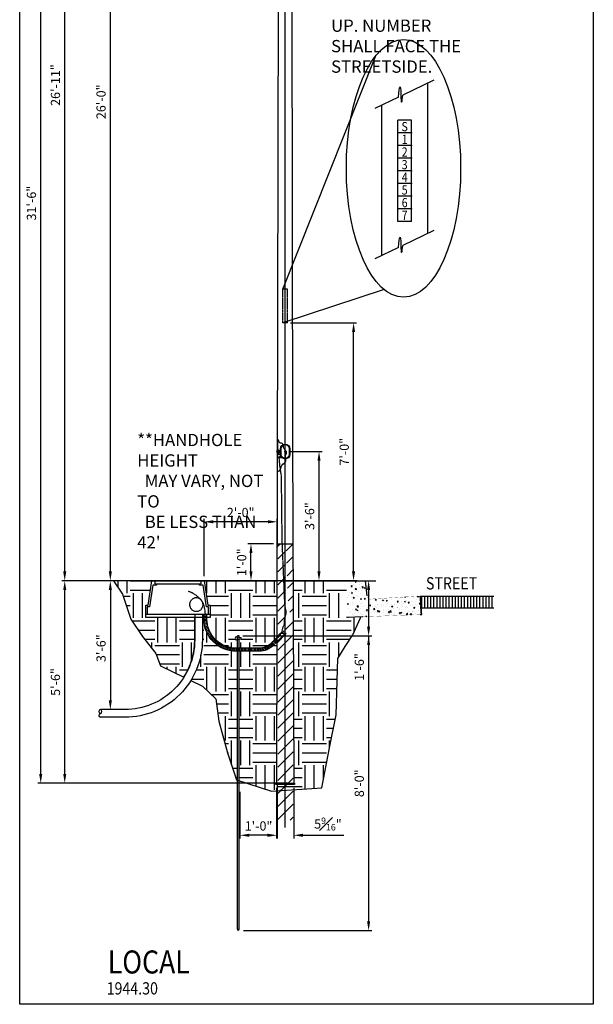
# Model space of a CAD drawing. Units: inches. Extents: x -1769 to 3565, y -1181 to 1545.
# Drawn here: x 372 to 559, y -703 to -382 of the extents above; entities that cross this region are included whole.
import ezdxf
from ezdxf.enums import TextEntityAlignment as Align

# ---------------------------------------------------------------- set-up
doc = ezdxf.new("R2010")
doc.units = ezdxf.units.IN
doc.header["$LTSCALE"] = 0.5
doc.header["$MEASUREMENT"] = 0
doc.linetypes.add('DASHED2', pattern=[0.375, 0.25, -0.125])
doc.linetypes.add('HIDDEN2', pattern=[0.1875, 0.125, -0.0625])
doc.layers.get('Defpoints').update_dxf_attribs({"color": 190})
for name, color, linetype in [('Asphalt', 5, 'Continuous'), ('Concrete', 2, 'Continuous'), ('CONDUIT', 2, 'Continuous'), ('DIMS', 3, 'Continuous'), ('EMT', 3, 'Continuous'), ('GRADE', 7, 'Continuous'), ('GROUND', 253, 'Continuous'), ('HANDHOLE', 5, 'Continuous'), ('HATCH', 251, 'Continuous'), ('J-BOX', 5, 'Continuous'), ('POLE', 7, 'Continuous'), ('SWalk', 4, 'DASHED2'), ('TEXT', 7, 'Continuous'), ('WIRE', 6, 'DASHED2')]:
    doc.layers.add(name, color=color, linetype=linetype)
doc.styles.add('POLENO', font='ARIALN.TTF', dxfattribs={"width": 0.85})
doc.styles.get("Standard").update_dxf_attribs({"font": 'arial.ttf', "width": 0.85})
doc.styles.add('STYLUS BT2', font='stylu.ttf', dxfattribs={"width": 0.85})
doc.dimstyles.get("Standard").update_dxf_attribs({"dimtxt": 3, "dimasz": 3, "dimexe": 1, "dimexo": 1.5, "dimgap": 1.5, "dimtad": 1, "dimzin": 3, "dimdsep": 46, "dimlunit": 4, "dimtxsty": 'Standard', "dimcen": 0.09, "dimclrd": 256, "dimclre": 256, "dimclrt": 256, "dimadec": 0, "dimazin": 0, "dimtfac": 1, "dimtofl": 0, "dimtmove": 0, "dimatfit": 3, "dimfxl": 1, "dimfrac": 1, "dimtolj": 1, "dimtzin": 0, "dimlwd": -1, "dimlwe": -1, "dimarcsym": 0})

# ---------------------------------------------------------------- blocks, each defined once
blk = doc.blocks.new('*D69')
at = {"layer": 'Defpoints', "color": 0, "transparency": 16777216}
for p in [(432.06, -545.71), (432.06, -564.9), (455.93, -564.9)]:
    blk.add_point(p, dxfattribs=at)
at = {"layer": 'DIMS', "transparency": 16777216}
for p, q in [((432.06, -563.4), (432.06, -544.71)), ((455.93, -563.4), (455.93, -544.71)), ((452.93, -545.71), (435.06, -545.71))]:
    blk.add_line(p, q, dxfattribs=at)
for points in [[(435.06, -545.21), (435.06, -546.21), (432.06, -545.71)], [(452.93, -545.21), (452.93, -546.21), (455.93, -545.71)]]:
    blk.add_solid(points, dxfattribs=at)
at = {"layer": 'DIMS', "transparency": 16777216, "insert": (444, -542.68), "char_height": 3, "attachment_point": 5}
blk.add_mtext('\\A1;2\'-0"', dxfattribs=at)
blk = doc.blocks.new('*D70')
at = {"layer": 'Defpoints', "color": 0, "transparency": 16777216}
for p in [(455.88, -629.24), (443.78, -632.23), (443.78, -647.84)]:
    blk.add_point(p, dxfattribs=at)
at = {"layer": 'DIMS', "transparency": 16777216}
for p, q in [((455.88, -630.74), (455.88, -648.84)), ((443.78, -633.73), (443.78, -648.84)), ((452.88, -647.84), (446.78, -647.84))]:
    blk.add_line(p, q, dxfattribs=at)
for points in [[(446.78, -647.34), (446.78, -648.34), (443.78, -647.84)], [(452.88, -647.34), (452.88, -648.34), (455.88, -647.84)]]:
    blk.add_solid(points, dxfattribs=at)
at = {"layer": 'DIMS', "transparency": 16777216, "insert": (449.83, -644.81), "char_height": 3, "attachment_point": 5}
blk.add_mtext('\\A1;1\'-0"', dxfattribs=at)
blk = doc.blocks.new('*D71')
at = {"layer": 'Defpoints', "color": 0, "transparency": 16777216}
for p in [(415.06, -564.9), (401.5, -606.9), (406.27, -606.9)]:
    blk.add_point(p, dxfattribs=at)
at = {"layer": 'DIMS', "transparency": 16777216}
for p, q in [((413.56, -564.9), (400.5, -564.9)), ((401.5, -567.9), (401.5, -603.9)), ((404.77, -606.9), (400.5, -606.9))]:
    blk.add_line(p, q, dxfattribs=at)
for points in [[(401, -567.9), (402, -567.9), (401.5, -564.9)], [(401, -603.9), (402, -603.9), (401.5, -606.9)]]:
    blk.add_solid(points, dxfattribs=at)
at = {"layer": 'DIMS', "transparency": 16777216, "insert": (398.47, -586.9), "char_height": 3, "attachment_point": 5, "rotation": 90}
blk.add_mtext('\\A1;3\'-6"', dxfattribs=at)
blk = doc.blocks.new('*D76')
at = {"layer": 'Defpoints', "color": 0, "transparency": 16777216}
for p in [(458.51, -522.84), (469.55, -522.84), (461.16, -564.9)]:
    blk.add_point(p, dxfattribs=at)
at = {"layer": 'DIMS', "transparency": 16777216}
for p, q in [((460.01, -522.84), (470.55, -522.84)), ((469.55, -561.9), (469.55, -525.84)), ((462.66, -564.9), (470.55, -564.9))]:
    blk.add_line(p, q, dxfattribs=at)
for points in [[(469.05, -525.84), (470.05, -525.84), (469.55, -522.84)], [(469.05, -561.9), (470.05, -561.9), (469.55, -564.9)]]:
    blk.add_solid(points, dxfattribs=at)
at = {"layer": 'DIMS', "transparency": 16777216, "insert": (466.52, -543.87), "char_height": 3, "attachment_point": 5, "rotation": 90}
blk.add_mtext('\\A1;3\'-6"', dxfattribs=at)
blk = doc.blocks.new('*D77')
at = {"layer": 'Defpoints', "color": 0, "transparency": 16777216}
for p in [(443.16, -582.9), (443.47, -678.9), (485.72, -678.9)]:
    blk.add_point(p, dxfattribs=at)
at = {"layer": 'DIMS', "transparency": 16777216}
for p, q in [((444.66, -582.9), (486.72, -582.9)), ((485.72, -585.9), (485.72, -675.9)), ((444.97, -678.9), (486.72, -678.9))]:
    blk.add_line(p, q, dxfattribs=at)
for points in [[(485.22, -585.9), (486.22, -585.9), (485.72, -582.9)], [(485.22, -675.9), (486.22, -675.9), (485.72, -678.9)]]:
    blk.add_solid(points, dxfattribs=at)
at = {"layer": 'DIMS', "transparency": 16777216, "insert": (482.69, -630.9), "char_height": 3, "attachment_point": 5, "rotation": 90}
blk.add_mtext('\\A1;8\'-0"', dxfattribs=at)
blk = doc.blocks.new('*D78')
at = {"layer": 'Defpoints', "color": 0, "transparency": 16777216}
for p in [(455.86, -564.9), (443.16, -582.9), (485.72, -582.9)]:
    blk.add_point(p, dxfattribs=at)
at = {"layer": 'DIMS', "transparency": 16777216}
for p, q in [((457.36, -564.9), (486.72, -564.9)), ((485.72, -567.9), (485.72, -579.9)), ((444.66, -582.9), (486.72, -582.9)), ((485.72, -582.9), (485.72, -597.81))]:
    blk.add_line(p, q, dxfattribs=at)
for points in [[(485.22, -567.9), (486.22, -567.9), (485.72, -564.9)], [(485.22, -579.9), (486.22, -579.9), (485.72, -582.9)]]:
    blk.add_solid(points, dxfattribs=at)
at = {"layer": 'DIMS', "transparency": 16777216, "insert": (482.69, -593.04), "char_height": 3, "attachment_point": 5, "rotation": 90}
blk.add_mtext('\\A1;1\'-6"', dxfattribs=at)
blk = doc.blocks.new('*D72')
at = {"layer": 'Defpoints', "color": 0, "transparency": 16777216}
for p in [(386.63, -564.9), (483.53, -564.9), (461.29, -630.9)]:
    blk.add_point(p, dxfattribs=at)
at = {"layer": 'DIMS', "transparency": 16777216}
for p, q in [((482.03, -564.9), (385.63, -564.9)), ((386.63, -627.9), (386.63, -567.9)), ((459.79, -630.9), (385.63, -630.9))]:
    blk.add_line(p, q, dxfattribs=at)
for points in [[(386.13, -567.9), (387.13, -567.9), (386.63, -564.9)], [(386.13, -627.9), (387.13, -627.9), (386.63, -630.9)]]:
    blk.add_solid(points, dxfattribs=at)
at = {"layer": 'DIMS', "transparency": 16777216, "insert": (383.6, -597.9), "char_height": 3, "attachment_point": 5, "rotation": 90}
blk.add_mtext('\\A1;5\'-6"', dxfattribs=at)
blk = doc.blocks.new('*D73')
at = {"layer": 'Defpoints', "color": 0, "transparency": 16777216}
for p in [(401.5, -252.9), (456.69, -252.9), (455.86, -564.9)]:
    blk.add_point(p, dxfattribs=at)
at = {"layer": 'DIMS', "transparency": 16777216}
for p, q in [((455.19, -252.9), (400.5, -252.9)), ((401.5, -561.9), (401.5, -255.9)), ((454.36, -564.9), (400.5, -564.9))]:
    blk.add_line(p, q, dxfattribs=at)
for points in [[(401, -255.9), (402, -255.9), (401.5, -252.9)], [(401, -561.9), (402, -561.9), (401.5, -564.9)]]:
    blk.add_solid(points, dxfattribs=at)
at = {"layer": 'DIMS', "transparency": 16777216, "insert": (398.47, -408.9), "char_height": 3, "attachment_point": 5, "rotation": 90}
blk.add_mtext('\\A1;26\'-0"', dxfattribs=at)
blk = doc.blocks.new('*D74')
at = {"layer": 'Defpoints', "color": 0, "transparency": 16777216}
for p in [(378.8, -252.9), (456.69, -252.9), (456.79, -630.9)]:
    blk.add_point(p, dxfattribs=at)
at = {"layer": 'DIMS', "transparency": 16777216}
for p, q in [((455.19, -252.9), (377.8, -252.9)), ((378.8, -627.9), (378.8, -255.9)), ((455.29, -630.9), (377.8, -630.9))]:
    blk.add_line(p, q, dxfattribs=at)
for points in [[(378.3, -255.9), (379.3, -255.9), (378.8, -252.9)], [(378.3, -627.9), (379.3, -627.9), (378.8, -630.9)]]:
    blk.add_solid(points, dxfattribs=at)
at = {"layer": 'DIMS', "transparency": 16777216, "insert": (375.77, -441.9), "char_height": 3, "attachment_point": 5, "rotation": 90}
blk.add_mtext('\\A1;31\'-6"', dxfattribs=at)
blk = doc.blocks.new('*D75')
at = {"layer": 'Defpoints', "color": 0, "transparency": 16777216}
for p in [(455.73, -630.9), (461.29, -630.9), (461.29, -647.84)]:
    blk.add_point(p, dxfattribs=at)
at = {"layer": 'DIMS', "transparency": 16777216}
for p, q in [((455.73, -632.4), (455.73, -648.84)), ((461.29, -632.4), (461.29, -648.84)), ((452.73, -647.84), (449.73, -647.84)), ((464.29, -647.84), (477.6, -647.84))]:
    blk.add_line(p, q, dxfattribs=at)
for points in [[(452.73, -647.34), (452.73, -648.34), (455.73, -647.84)], [(464.29, -647.34), (464.29, -648.34), (461.29, -647.84)]]:
    blk.add_solid(points, dxfattribs=at)
at = {"layer": 'DIMS', "transparency": 16777216, "insert": (472.45, -644.17), "char_height": 3, "attachment_point": 5}
blk.add_mtext('\\A1;5{\\H0.7x;\\S9#16;}"', dxfattribs=at)
blk = doc.blocks.new('*D83')
at = {"layer": 'Defpoints', "color": 0, "transparency": 16777216}
for p in [(386.63, -241.99), (532.44, -241.99), (455.86, -564.9)]:
    blk.add_point(p, dxfattribs=at)
at = {"layer": 'DIMS', "transparency": 16777216}
for p, q in [((530.94, -241.99), (385.63, -241.99)), ((386.63, -561.9), (386.63, -244.99)), ((454.36, -564.9), (385.63, -564.9))]:
    blk.add_line(p, q, dxfattribs=at)
for points in [[(386.13, -244.99), (387.13, -244.99), (386.63, -241.99)], [(386.13, -561.9), (387.13, -561.9), (386.63, -564.9)]]:
    blk.add_solid(points, dxfattribs=at)
at = {"layer": 'DIMS', "transparency": 16777216, "insert": (383.6, -403.45), "char_height": 3, "attachment_point": 5, "rotation": 90}
blk.add_mtext('\\A1;26\'-11"', dxfattribs=at)
blk = doc.blocks.new('*D208')
at = {"layer": 'Defpoints', "color": 0, "transparency": 16777216}
for p in [(458.73, -480.9), (480.82, -480.9), (476.52, -564.9)]:
    blk.add_point(p, dxfattribs=at)
at = {"layer": 'DIMS', "transparency": 16777216}
for p, q in [((460.23, -480.9), (481.82, -480.9)), ((480.82, -561.9), (480.82, -483.9)), ((478.02, -564.9), (481.82, -564.9))]:
    blk.add_line(p, q, dxfattribs=at)
for points in [[(480.32, -483.9), (481.32, -483.9), (480.82, -480.9)], [(480.32, -561.9), (481.32, -561.9), (480.82, -564.9)]]:
    blk.add_solid(points, dxfattribs=at)
at = {"layer": 'DIMS', "transparency": 16777216, "insert": (477.78, -522.9), "char_height": 3, "attachment_point": 5, "rotation": 90}
blk.add_mtext('\\A1;7\'-0"', dxfattribs=at)
blk = doc.blocks.new('*D342')
at = {"layer": 'Defpoints', "color": 0, "transparency": 16777216}
for p in [(447.36, -552.9), (456.16, -552.9), (456.16, -564.9)]:
    blk.add_point(p, dxfattribs=at)
at = {"layer": 'DIMS', "transparency": 16777216}
for p, q in [((454.66, -552.9), (446.36, -552.9)), ((447.36, -561.9), (447.36, -555.9)), ((454.66, -564.9), (446.36, -564.9))]:
    blk.add_line(p, q, dxfattribs=at)
for points in [[(446.86, -555.9), (447.86, -555.9), (447.36, -552.9)], [(446.86, -561.9), (447.86, -561.9), (447.36, -564.9)]]:
    blk.add_solid(points, dxfattribs=at)
at = {"layer": 'DIMS', "transparency": 16777216, "insert": (444.33, -558.9), "char_height": 3, "attachment_point": 5, "rotation": 90}
blk.add_mtext('\\A1;1\'-0"', dxfattribs=at)

msp = doc.modelspace()

# ---------------------------------------------------------------- hatches: boundary and pattern name
at = {"layer": 'HATCH'}
h = msp.add_hatch(dxfattribs=at)
h.set_pattern_fill('ANSI31', color=256, scale=24)
h.set_pattern_definition([(45, (2134.0352, 0), (-2.1213203, 2.1213203), [])])
h.paths.add_polyline_path([(458.658, -582.463), (456.158, -584.963), (456.158, -642.903), (458.658, -642.903)])
h.paths.add_polyline_path([(461.158, -564.903), (461.158, -552.903), (458.702, -552.903), (459.552, -572.901), (460.034, -575.151), (459.392, -578.02), (458.963, -579.038), (458.658, -579.763), (458.658, -582.11), (459.011, -582.11), (458.658, -582.463), (458.658, -642.903), (461.158, -642.903)])
h.paths.add_polyline_path([(458.658, -552.903), (456.158, -552.903), (456.158, -582.842), (456.89, -582.11), (457.951, -582.11), (458.534, -580.056), (458.658, -579.763)])
h = msp.add_hatch(dxfattribs=at)
h.set_pattern_fill('EARTH', color=256, scale=32)
h.paths.add_polyline_path([(415.06, -564.903), (402.563, -564.903), (405.422, -569.334), (408.217, -577.458), (412.029, -583.044), (416.349, -588.629), (417.873, -592.691), (425.472, -596.347, 0.1423723), (429.016, -584.153), (429.016, -576.903), (413.06, -576.903), (413.06, -572.903), (413.81, -572.903)])
h.paths.add_polyline_path([(442.938, -587.903), (442.516, -587.903, -0.4142136), (432.016, -577.403), (432.016, -576.903), (431.516, -576.903), (431.516, -584.153, -0.1393991), (427.739, -597.437), (431.595, -599.292), (435.915, -603.354), (436.931, -610.717), (439.728, -620.999), (442.632, -629.777), (442.938, -629.877)])
h.paths.add_polyline_path([(442.467, -583.217), (442.938, -583.305), (442.938, -582.903), (443.563, -582.903), (443.563, -583.422), (444.142, -583.531), (444.142, -584.002), (443.563, -584.095), (443.563, -586.903), (450.025, -586.903, 0.1989124), (453.914, -585.292), (455.823, -583.384), (455.859, -564.903), (432.06, -564.903), (433.31, -572.903), (434.06, -572.903), (434.06, -576.903), (433.016, -576.903), (433.016, -577.403, 0.4169222), (442.604, -586.902), (442.604, -586.903), (442.938, -586.903), (442.938, -584.196), (442.52, -584.263, -0.4555347)])
h.paths.add_polyline_path([(455.82, -584.801), (454.604, -586.016), (454.604, -586.016, -0.1956137), (450.083, -587.902), (450.083, -587.903), (443.563, -587.903), (443.563, -630.079), (454.043, -633.475), (458.51, -633.173), (458.51, -631.278), (455.479, -631.278), (455.479, -630.903), (455.729, -630.903)])
h.paths.add_polyline_path([(472.966, -619.369), (475.103, -608.567), (475.73, -590.301), (478.03, -586.333), (480.538, -582.573), (483.052, -577.041), (483.118, -576.713), (478.557, -576.903), (478.557, -565.403, -0.4142136), (479.057, -564.903), (461.086, -564.903), (461.292, -630.903), (461.542, -630.903), (461.542, -631.278), (458.51, -631.278), (458.51, -633.173), (470.425, -632.368)])
h = msp.add_hatch(dxfattribs=at)
h.set_pattern_fill('AR-CONC', color=256, scale=0.5)
h.set_pattern_definition([(50, (451.93, -586.5344), (3.5863, -0.31376), [0.375, -4.125]), (355, (451.93, -586.5344), (-0.69376, 3.76096), [0.3, -3.3]), (100.4514, (452.2288, -586.5606), (2.89254, 3.4472), [0.3187, -3.5057]), (46.184, (451.93, -585.5344), (5.3362, -0.8276), [0.5625, -6.1875]), (96.636, (452.3746, -585.6034), (4.6733, 4.8706), [0.47805, -5.25857]), (351.184, (451.93, -585.5344), (4.6733, 4.8706), [0.45, -4.95]), (21, (452.43, -585.7844), (2.98454, -2.0131), [0.375, -4.125]), (326, (452.43, -585.7844), (1.21658, 3.62575), [0.3, -3.3]), (71.4514, (452.6787, -585.9522), (4.20111, 1.61266), [0.3187, -3.5057]), (37.5, (451.93, -586.5344), (0.0608, 1.66447), [0, -3.26, 0, -3.35, 0, -3.3125]), (7.5, (451.93, -586.5344), (1.31535, 1.97206), [0, -1.91, 0, -3.185, 0, -1.2625]), (327.5, (450.815, -586.5344), (2.669112, -0.112774), [0, -1.25, 0, -3.9, 0, -5.175]), (317.5, (450.315, -586.5344), (2.91593, 0.500525), [0, -1.625, 0, -2.59, 0, -3.675])])
h.paths.add_polyline_path([(486.235, -570.902, -0.3852639), (485.445, -570.278), (484.662, -565.528, 0.3661997), (483.922, -564.903), (479.057, -564.903, 0.4142136), (478.557, -565.403), (478.557, -576.903), (502.557, -575.903), (502.557, -569.903)])
h = msp.add_hatch(dxfattribs=at)
h.set_pattern_fill('ANSI31', color=256, scale=8, angle=45)
h.set_pattern_definition([(90, (2134.0352, 2e-13), (-1, 0), [])])
h.paths.add_polyline_path([(526.557, -569.903), (502.557, -569.903), (502.891, -573.903), (526.557, -573.903)])

# ---------------------------------------------------------------- linework, layer by layer
at = {"linetype": 'Continuous'}
for p, q in [((499.728, -414.934), (495.228, -414.934)), ((495.228, -447.934), (495.228, -414.934)), ((499.728, -447.934), (499.728, -414.934)), ((499.728, -447.934), (495.228, -447.934))]:
    msp.add_line(p, q, dxfattribs=at)
at = {"linetype": 'HIDDEN2'}
for p, q in [((459.26, -469.903), (457.76, -469.903)), ((457.76, -480.903), (457.76, -469.903)), ((459.26, -480.903), (459.26, -469.903)), ((459.26, -480.903), (457.76, -480.903))]:
    msp.add_line(p, q, dxfattribs=at)
msp.add_line((456.044, -529.358), (456.077, -519.058))
at = {"layer": 'Asphalt'}
for p, q in [((502.557, -569.903), (526.557, -569.903)), ((526.557, -573.903), (502.557, -573.903))]:
    msp.add_line(p, q, dxfattribs=at)
at = {"layer": 'Concrete', "const_width": 0.0625}
msp.add_lwpolyline([(486.227, -570.903), (502.557, -569.903), (502.557, -575.903), (478.557, -576.903), (478.557, -565.403, -0.4142136), (479.057, -564.903), (483.922, -564.903, -0.3661997), (484.662, -565.528), (485.445, -570.278, 0.3820163)], format="xyb", close=True, dxfattribs=at)
at = {"layer": 'CONDUIT'}
msp.add_line((431.516, -575.903), (429.016, -575.903), dxfattribs=at)
for points in [[(429.016, -575.903), (429.016, -584.153, -0.4142136), (406.266, -606.903), (398.266, -606.903)], [(431.516, -575.903), (431.516, -584.153, -0.4142136), (406.266, -609.403), (398.266, -609.403)]]:
    msp.add_lwpolyline(points, format="xyb", dxfattribs=at)
for centre, start, end in [((398.407, -607.528), 102.68038, 257.31962), ((398.407, -608.778), 102.68038, 257.31962), ((398.126, -607.528), 282.68038, 77.31962)]:
    msp.add_arc(centre, 0.641, start, end, dxfattribs=at)
at = {"layer": 'Defpoints'}
msp.add_line((458.51, -645.278), (458.51, -246.903), dxfattribs=at)
msp.add_lwpolyline([(371.93, -145.974), (559.005, -145.974), (559.005, -702.903), (371.93, -702.903)], close=True, dxfattribs=at)
msp.add_lwpolyline([(402.563, -564.903), (405.422, -569.334), (408.217, -577.458), (412.029, -583.044), (416.349, -588.629), (417.873, -592.691), (425.472, -596.347, 0.1423723), (429.016, -584.153), (429.016, -576.903), (413.06, -576.903), (413.06, -572.903), (413.81, -572.903), (415.06, -564.903), (402.563, -564.903)], format="xyb", dxfattribs=at)
for points in [[(485.209, -569.889), (484.658, -564.903)], [(485.209, -569.889), (484.658, -564.903)], [(427.739, -597.437), (431.595, -599.292), (435.915, -603.354), (436.931, -610.717), (439.728, -620.999), (442.632, -629.777), (454.043, -633.475), (470.425, -632.368), (472.966, -619.369), (475.103, -608.567), (475.73, -590.301), (478.03, -586.333), (480.538, -582.573), (483.052, -577.041), (483.123, -576.688)], [(483.809, -576.684), (478.557, -576.903)]]:
    msp.add_lwpolyline(points, dxfattribs=at)
at = {"layer": 'DIMS'}
for p, q in [((457.76, -469.903), (487.917, -394.096)), ((506.995, -401.892), (496.901, -406.701)), ((495.416, -407.418), (487.78, -411.063)), ((499.728, -419.059), (495.228, -419.059)), ((499.728, -423.184), (495.228, -423.184)), ((499.728, -427.309), (495.228, -427.309)), ((499.728, -431.434), (495.228, -431.434)), ((499.728, -435.559), (495.228, -435.559)), ((499.728, -439.684), (495.228, -439.684)), ((499.728, -443.809), (495.228, -443.809)), ((506.995, -450.859), (496.901, -455.668)), ((495.416, -456.386), (487.78, -460.03)), ((490.754, -470.025), (457.76, -480.903))]:
    msp.add_line(p, q, dxfattribs=at)
for points in [[(495.416, -407.418), (495.572, -406.106), (495.706, -405.148), (495.822, -404.506), (495.919, -404.14), (496, -404.015), (496.066, -404.09), (496.119, -404.328), (496.16, -404.691), (496.19, -405.143), (496.212, -405.657), (496.229, -406.208), (496.243, -406.772), (496.257, -407.325), (496.274, -407.841), (496.297, -408.296), (496.327, -408.666), (496.367, -408.928), (496.417, -409.068), (496.477, -409.074), (496.546, -408.936), (496.623, -408.641), (496.709, -408.178), (496.801, -407.535), (496.901, -406.701)], [(495.416, -456.386), (495.572, -455.074), (495.706, -454.116), (495.822, -453.473), (495.919, -453.108), (496, -452.982), (496.066, -453.058), (496.119, -453.296), (496.16, -453.659), (496.19, -454.111), (496.212, -454.625), (496.229, -455.176), (496.243, -455.74), (496.257, -456.292), (496.274, -456.809), (496.297, -457.264), (496.327, -457.633), (496.367, -457.895), (496.417, -458.035), (496.477, -458.042), (496.546, -457.904), (496.623, -457.609), (496.709, -457.146), (496.801, -456.503), (496.901, -455.668)]]:
    msp.add_lwpolyline(points, dxfattribs=at)
msp.add_ellipse((497.103, -430.59), major_axis=(0, 41.944), ratio=0.4442813, dxfattribs=at)
for p in [(499.728, -419.059), (499.728, -423.184), (499.728, -427.309), (499.728, -431.434), (499.728, -435.559), (499.728, -439.684), (499.728, -443.809)]:
    msp.add_point(p, dxfattribs=at)
at = {"layer": 'EMT'}
for p, q in [((433.016, -575.903), (432.016, -575.903)), ((432.016, -576.405), (433.016, -576.405)), ((432.016, -576.907), (433.016, -576.907)), ((432.016, -577.409), (433.016, -577.409)), ((432.029, -577.912), (433.027, -577.863)), ((432.065, -578.412), (433.06, -578.316)), ((432.125, -578.911), (433.115, -578.767)), ((432.209, -579.406), (433.191, -579.215)), ((432.317, -579.897), (433.288, -579.659)), ((432.448, -580.382), (433.407, -580.098)), ((432.602, -580.86), (433.546, -580.53)), ((432.778, -581.33), (433.706, -580.956)), ((432.977, -581.791), (433.886, -581.373)), ((433.198, -582.242), (434.085, -581.781)), ((433.44, -582.682), (434.304, -582.179)), ((433.703, -583.11), (434.542, -582.566)), ((433.986, -583.525), (434.798, -582.942)), ((434.288, -583.926), (435.072, -583.304)), ((434.61, -584.312), (435.363, -583.654)), ((455.875, -583.736), (455.673, -583.534)), ((458.864, -582.11), (455.871, -585.103)), ((456.849, -582.11), (455.877, -583.081)), ((458.864, -582.11), (456.849, -582.11)), ((434.949, -584.682), (435.67, -583.989)), ((435.306, -585.035), (435.992, -584.308)), ((435.679, -585.371), (436.33, -584.612)), ((436.068, -585.689), (436.682, -584.9)), ((436.471, -585.988), (437.047, -585.17)), ((436.889, -586.267), (437.425, -585.423)), ((437.319, -586.526), (437.814, -585.657)), ((437.761, -586.764), (438.214, -585.873)), ((438.214, -586.981), (438.624, -586.069)), ((438.677, -587.176), (439.043, -586.245)), ((439.149, -587.348), (439.47, -586.401)), ((439.628, -587.498), (439.903, -586.536)), ((440.114, -587.624), (440.343, -586.651)), ((440.606, -587.727), (440.788, -586.744)), ((441.102, -587.807), (441.236, -586.816)), ((441.601, -587.863), (441.688, -586.867)), ((442.102, -587.895), (442.141, -586.895)), ((442.604, -587.903), (442.604, -586.903)), ((443.106, -587.903), (443.106, -586.903)), ((443.609, -587.903), (443.609, -586.903)), ((444.111, -587.903), (444.111, -586.903)), ((444.613, -587.903), (444.613, -586.903)), ((445.115, -587.903), (445.115, -586.903)), ((445.618, -587.903), (445.618, -586.903)), ((446.12, -587.903), (446.12, -586.903)), ((446.622, -587.903), (446.622, -586.903)), ((447.124, -587.903), (447.124, -586.903)), ((447.572, -587.903), (447.572, -586.903)), ((448.074, -587.903), (448.074, -586.903)), ((448.576, -587.903), (448.576, -586.903)), ((449.078, -587.903), (449.078, -586.903)), ((449.581, -587.903), (449.581, -586.903)), ((450.083, -587.903), (450.083, -586.903)), ((450.585, -587.879), (450.498, -586.882)), ((451.083, -587.816), (450.92, -586.829)), ((451.575, -587.715), (451.336, -586.744)), ((452.057, -587.577), (451.745, -586.627)), ((452.528, -587.402), (452.143, -586.479)), ((452.983, -587.191), (452.528, -586.3)), ((453.421, -586.945), (452.899, -586.092)), ((453.839, -586.666), (453.252, -585.856)), ((454.234, -586.356), (453.587, -585.594)), ((454.604, -586.016), (453.899, -585.307)), ((454.959, -585.661), (454.252, -584.954)), ((455.314, -585.306), (454.607, -584.599)), ((455.669, -584.951), (454.962, -584.244)), ((455.873, -584.444), (455.317, -583.889))]:
    msp.add_line(p, q, dxfattribs=at)
for points in [[(458.51, -582.11), (454.621, -585.999, -0.1989124), (450.025, -587.903), (442.516, -587.903, -0.4142136), (432.016, -577.403), (432.016, -575.903)], [(457.096, -582.11), (453.914, -585.292, -0.1989124), (450.025, -586.903), (442.516, -586.903, -0.4142136), (433.016, -577.403), (433.016, -575.903)]]:
    msp.add_lwpolyline(points, format="xyb", dxfattribs=at)
at = {"layer": 'GRADE'}
for p, q in [((411.539, -564.903), (455.934, -564.903)), ((461.158, -564.903), (488.035, -564.903)), ((502.557, -569.903), (526.557, -569.903)), ((502.557, -569.903), (526.057, -569.903))]:
    msp.add_line(p, q, dxfattribs=at)
at = {"layer": 'GROUND'}
for p, q in [((456.228, -522.09), (456.065, -522.09)), ((456.228, -523.585), (456.228, -522.09)), ((456.228, -522.377), (456.47, -522.377)), ((456.47, -522.377), (456.47, -523.298)), ((456.47, -522.648), (457.031, -522.648)), ((456.541, -522.648), (456.541, -523.026)), ((456.622, -522.648), (456.622, -523.026)), ((456.704, -522.648), (456.704, -523.026)), ((456.786, -522.648), (456.786, -523.026)), ((456.868, -522.648), (456.868, -523.026)), ((456.949, -522.648), (456.949, -523.026)), ((457.031, -522.648), (457.031, -523.026)), ((456.065, -523.585), (456.228, -523.585)), ((456.065, -524.817), (457.029, -524.817)), ((456.228, -523.298), (456.47, -523.298)), ((456.349, -523.298), (456.349, -523.8)), ((457.029, -523.8), (456.349, -523.8)), ((456.47, -523.026), (457.031, -523.026)), ((457.029, -524.817), (457.029, -523.8)), ((444.142, -583.531), (442.467, -583.217)), ((442.938, -678.361), (442.938, -582.903)), ((443.563, -582.903), (442.938, -582.903)), ((443.563, -678.361), (443.563, -582.903)), ((444.142, -584.002), (444.142, -583.531)), ((444.142, -584.002), (442.52, -584.263)), ((443.251, -678.903), (442.938, -678.361)), ((443.251, -678.903), (443.563, -678.361))]:
    msp.add_line(p, q, dxfattribs=at)
for centre, radius, start, end in [((456.064, -522.838), 0.327, 90, 270), ((456.547, -524.817), 0.276, 0, 180), ((442.949, -583.717), 0.694, 133.88058, 231.84423)]:
    msp.add_arc(centre, radius, start, end, dxfattribs=at)
msp.add_open_spline([(456.044, -529.358), (456.273, -529.309), (457.148, -529.072), (457.022, -527.091), (459.207, -526.195), (458.271, -524.417), (459.391, -522.834), (457.733, -521.817), (457.986, -519.964), (456.364, -520.166), (456.523, -519.094), (456.186, -519.055), (456.077, -519.058)], degree=3, knots=[0.1349176, 0.1349176, 0.1349176, 0.1349176, 0.7930134, 2.757849, 4.6697861, 6.1882311, 7.6007876, 9.3969229, 10.7254865, 11.8287323, 12.5575775, 12.8516019, 12.8516019, 12.8516019, 12.8516019], dxfattribs=at)
at = {"layer": 'HANDHOLE'}
for points in [[(457.01, -523.773), (457.01, -521.898, -1), (460.01, -521.898), (460.01, -523.773, -1)], [(457.198, -523.773), (457.198, -521.898, -1), (459.823, -521.898), (459.823, -523.773, -1)]]:
    msp.add_lwpolyline(points, format="xyb", close=True, dxfattribs=at)
for radius in [0.117, 0.0938]:
    msp.add_circle((458.51, -522.836), radius, dxfattribs=at)
at = {"layer": 'HATCH'}
msp.add_line((456.158, -552.903), (461.158, -552.903), dxfattribs=at)
at = {"layer": 'J-BOX'}
for p, q in [((416.06, -564.903), (416.06, -565.903)), ((416.06, -565.903), (431.06, -565.903)), ((431.06, -564.903), (431.06, -565.903)), ((434.06, -575.903), (413.06, -575.903))]:
    msp.add_line(p, q, dxfattribs=at)
msp.add_lwpolyline([(413.81, -572.903), (415.06, -564.903), (432.06, -564.903), (433.31, -572.903), (434.06, -572.903), (434.06, -576.903), (413.06, -576.903), (413.06, -572.903)], close=True, dxfattribs=at)
for points in [[(416.56, -565.903), (416.56, -566.403), (415.332, -566.403), (414.238, -573.403), (413.56, -573.403), (413.56, -575.903)], [(433.56, -575.903), (433.56, -573.403), (432.882, -573.403), (431.788, -566.403), (430.56, -566.403), (430.56, -565.903)]]:
    msp.add_lwpolyline(points, dxfattribs=at)
at = {"layer": 'POLE'}
for p, q in [((456.463, -257.217), (455.729, -630.903)), ((460.558, -257.217), (460.944, -519.058)), ((504.978, -402.854), (504.978, -451.82)), ((489.978, -410.014), (489.978, -458.981)), ((460.944, -519.058), (461.292, -630.903))]:
    msp.add_line(p, q, dxfattribs=at)
msp.add_lwpolyline([(455.479, -630.903), (461.542, -630.903), (461.542, -631.278), (455.479, -631.278)], close=True, dxfattribs=at)
at = {"layer": 'SWalk'}
for p, q in [((503.057, -575.892), (502.557, -569.903)), ((502.557, -575.903), (503.057, -575.903))]:
    msp.add_line(p, q, dxfattribs=at)
at = {"layer": 'WIRE'}
for points in [[(455.875, -583.674), (456.459, -583.148), (457.272, -582.11), (457.856, -580.056), (458.284, -579.038), (458.266, -578.02), (458.908, -575.151), (458.426, -572.901), (457.533, -551.892), (457.309, -530.883), (456.816, -527.561), (456.547, -524.541)], [(456.689, -523.8), (457.365, -523.213)]]:
    msp.add_lwpolyline(points, dxfattribs=at)
msp.add_open_spline([(432.516, -575.903), (432.505, -575.784), (432.364, -574.365), (432.132, -572.523), (430.88, -570.808), (429.848, -570.439), (428.924, -570.528), (428.203, -570.884), (427.621, -571.495), (427.271, -572.399), (427.367, -573.326), (427.741, -574.01), (428.172, -574.452), (428.68, -574.744), (429.202, -574.883), (429.772, -574.903), (430.509, -574.731), (431.18, -574.231), (431.606, -573.527), (431.754, -572.898), (431.711, -572.199), (431.473, -571.547), (430.695, -570.731), (429.577, -569.755), (428.18, -568.813), (427.184, -568.494), (426.806, -568.373)], degree=3, knots=[2.8233166, 2.8233166, 2.8233166, 2.8233166, 3.5377821, 11.3264765, 13.5763909, 15.8653239, 17.5217749, 19.0390214, 20.5934579, 22.4779918, 24.6833051, 25.9290455, 27.1010166, 28.3400711, 29.3977877, 30.3123404, 31.7395844, 33.8635489, 35.1142082, 36.6223299, 37.6504844, 39.2986932, 40.6444488, 44.3567082, 48.2368669, 50.6107584, 50.6107584, 50.6107584, 50.6107584], dxfattribs=at)

# ---------------------------------------------------------------- texts
at = {"style": 'STYLUS BT2', "width": 0.85}
msp.add_text('LOCAL', height=7.5, dxfattribs=at).set_placement((400.671, -692.864))
at = {"layer": 'Defpoints', "width": 0.85}
msp.add_text('1944.30', height=4, dxfattribs=at).set_placement((400.292, -699.709))
at = {"layer": 'DIMS', "style": 'POLENO', "width": 0.85}
for s, p in [('S', (497.478, -416.997)), ('1', (497.478, -421.122)), ('2', (497.478, -425.247)), ('3', (497.478, -429.372)), ('4', (497.478, -433.497)), ('5', (497.478, -437.622)), ('6', (497.478, -441.747)), ('7', (497.478, -445.872))]:
    msp.add_text(s, height=3, dxfattribs=at).set_placement(p, align=Align.MIDDLE_CENTER)
at = {"layer": 'TEXT', "style": 'POLENO', "width": 0.85}
msp.add_text('STREET', height=4, dxfattribs=at).set_placement((512.785, -565.763), align=Align.MIDDLE_CENTER)
at = {"layer": 'TEXT', "char_height": 4, "attachment_point": 1, "style": 'POLENO'}
for s, insert in [('POLE NO. TO BE PROVIDED BY THE POWER COMPANY.  BOTTOM OF NUMBER TO START AT 7\'-0" AND STACKED VERTICAL GOING UP. NUMBER SHALL FACE THE STREETSIDE.', (473.479, -322.087)), ("**HANDHOLE HEIGHT\\P  MAY VARY, NOT TO \\P  BE LESS THAN 42'", (410.271, -517.066))]:
    msp.add_mtext_dynamic_manual_height_columns(s, width=44.91117, gutter_width=15, heights=[65.841], dxfattribs=dict(at, insert=insert))

# ---------------------------------------------------------------- dimensions: what is measured, and where the dimension line sits
at = {"layer": 'DIMS'}
for base, p1, p2, angle, picture, middle in [((386.635, -241.99), (455.863, -564.903), (532.437, -241.99), 90, '*D83', (383.603, -403.447)), ((378.804, -252.903), (456.792, -630.903), (456.693, -252.903), 90, '*D74', (375.771, -441.903)), ((401.504, -252.903), (455.863, -564.903), (456.693, -252.903), 90, '*D73', (398.473, -408.903)), ((480.816, -480.903), (476.523, -564.903), (458.729, -480.903), 90, '*D208', (477.784, -522.903)), ((469.551, -522.836), (461.158, -564.903), (458.51, -522.836), 90, '*D76', (466.518, -543.869)), ((447.36, -552.903), (456.158, -564.903), (456.158, -552.903), 90, '*D342', (444.328, -558.903)), ((386.635, -564.903), (461.292, -630.903), (483.532, -564.903), 90, '*D72', (383.603, -597.903)), ((485.718, -678.903), (443.157, -582.903), (443.469, -678.903), 90, '*D77', (482.686, -630.903)), ((443.782, -647.842), (455.878, -629.238), (443.782, -632.225), 180, '*D70', (449.83, -644.811))]:
    dim = msp.add_linear_dim(base=base, p1=p1, p2=p2, angle=angle, dimstyle='Standard', dxfattribs=at)
    dim.commit()
    dim.dimension.update_dxf_attribs({"geometry": picture, "text_midpoint": middle})
for base, p1, p2, text, picture, middle in [((432.06, -545.709), (455.934, -564.903), (432.06, -564.903), '2\'-0"', '*D69', (443.997, -542.678)), ((461.292, -647.842), (455.729, -630.903), (461.292, -630.903), '5{\\H0.7x;\\S9#16;}"', '*D75', (472.448, -644.172))]:
    dim = msp.add_linear_dim(base=base, p1=p1, p2=p2, angle=180, text=text, dimstyle='Standard', dxfattribs=at)
    dim.commit()
    dim.dimension.update_dxf_attribs({"geometry": picture, "text_midpoint": middle})
for base, p1, p2, picture, middle in [((401.504, -606.903), (415.06, -564.903), (406.266, -606.903), '*D71', (401.504, -586.896)), ((485.718, -582.903), (455.863, -564.903), (443.157, -582.903), '*D78', (485.718, -593.037))]:
    dim = msp.add_linear_dim(base=base, p1=p1, p2=p2, angle=90, dimstyle='Standard', dxfattribs=at)
    dim.commit()
    dim.dimension.update_dxf_attribs({"geometry": picture, "text_midpoint": middle, "dimtype": 160})

doc.saveas('drawing.dxf')
